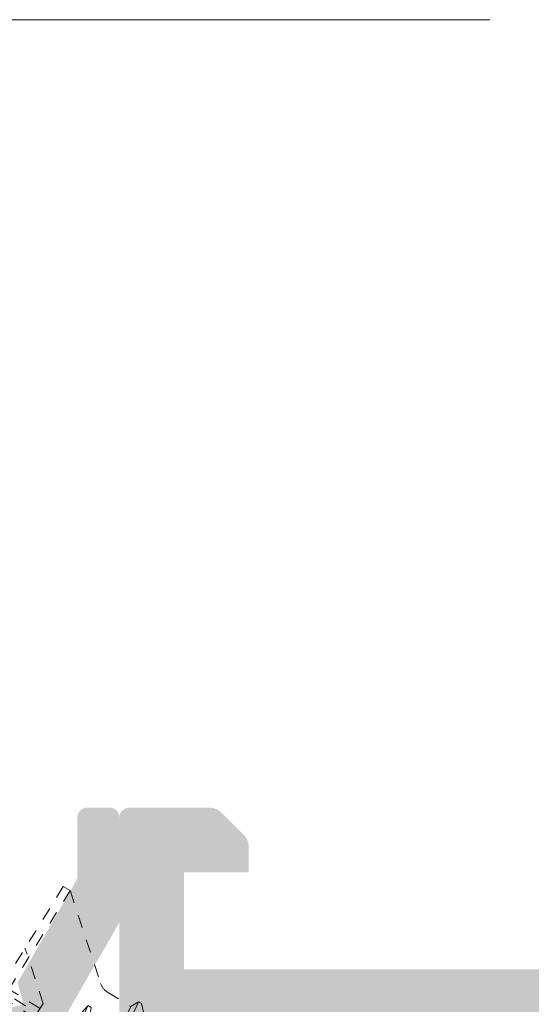
# Model space of a CAD drawing. Units: millimetres. Extents: x 1325 to 2835, y 796 to 3700.
# Drawn here: x 1882 to 1886, y 1466 to 1474 of the extents above; entities that cross this region are included whole.
import ezdxf

# ---------------------------------------------------------------- set-up
doc = ezdxf.new("R2010")
doc.units = ezdxf.units.MM
doc.linetypes.add('TRAZOS2', pattern=[0.375, 0.25, -0.125])
doc.layers.get('0').update_dxf_attribs({"lineweight": 9})
doc.layers.add('00_SOMBREADO', color=254, linetype='Continuous', lineweight=5)

# ---------------------------------------------------------------- blocks, each defined once
blk = doc.blocks.new('A$C6DD979D7')
at = {"color": 8, "linetype": 'TRAZOS2'}
for p, q in [((0, 11.89227452441992), (0, -6.194824201646043)), ((-1.693947284768001, 5.595826840763948), (0, 9.543323352791049)), ((0, 9.543323352791049), (-1.593947284767637, 8.243323352790867)), ((0, 9.543323352791049), (1.593947284766728, 8.243323352790867)), ((0.1847477437950147, 8.043323352791049), (0, 9.543323352791049)), ((-1.693947284768001, 5.595826840763948), (-1.593947284767637, 8.243323352790867)), ((1.693947284766182, 4.885787531034111), (1.593947284766728, 8.243323352790867)), ((-1.693947284768001, 5.595826840763948), (0.1847477437950147, 8.043323352791049)), ((0.9011870144240675, 5.838988494757359), (-1.950000000000728, 5.429482521352384)), ((-1.693947284768001, 5.595826840763948), (0.6451342991904312, 5.898630234833945)), ((-1.950000000000728, 5.316365872351525), (0.8819702439959656, 5.723111808536942)), ((0.6502525181995225, 5.603031951859521), (-1.693947284768001, 5.190869961634235)), ((-1.693947284768001, 4.451124206472741), (-1.693947284768001, 5.190869961634235)), ((-1.693947284768001, 4.451124206472741), (1.693947284766182, 4.885787531034111)), ((1.949999999999818, 4.760291620316821), (-1.950000000000728, 4.200148322735913)), ((-1.950000000000728, 4.087031673735055), (1.949999999999818, 4.647174971315962)), ((1.693947284766182, 4.396199087579134), (-1.693947284768001, 3.961535763017764)), ((1.693947284766182, 3.656453332418096), (1.693947284766182, 4.396199087579134)), ((-1.693947284768001, 3.221790007856271), (-1.693947284768001, 3.961535763017764)), ((-1.693947284768001, 3.221790007856271), (1.693947284766182, 3.656453332418096)), ((1.949999999999818, 3.53095742170035), (-1.950000000000728, 2.970814124119443)), ((-1.950000000000728, 2.857697475118584), (1.949999999999818, 3.417840772699492)), ((1.693947284766182, 3.166864888962664), (-1.693947284768001, 2.732201564401294)), ((1.693947284766182, 2.42711913380117), (1.693947284766182, 3.166864888962664)), ((-1.693947284768001, 1.9924558092398), (-1.693947284768001, 2.732201564401294)), ((1.949999999999818, 2.30162322308388), (-1.950000000000728, 1.741479925502972)), ((-1.950000000000728, 1.628363276502569), (1.949999999999818, 2.188506574083476)), ((-1.693947284768001, 1.9924558092398), (1.693947284766182, 2.42711913380117)), ((1.693947284766182, 1.937530690346193), (-1.693947284768001, 1.502867365784823)), ((1.693947284766182, 1.197784935185155), (1.693947284766182, 1.937530690346193)), ((-1.693947284768001, 0.7631216106237844), (-1.693947284768001, 1.502867365784823)), ((1.949999999999818, 1.072289024467409), (-1.950000000000728, 0.5121457268865015)), ((-1.950000000000728, 0.3990290778860981), (1.949999999999818, 0.9591723754665509)), ((-1.693947284768001, 0.7631216106237844), (1.693947284766182, 1.197784935185155)), ((1.693947284766182, 0.7081964917297228), (-1.693947284768001, 0.2735331671683525)), ((1.693947284766182, -0.238304029398023), (1.693947284766182, 0.7081964917297228)), ((-1.693947284768001, -0.5743833201340749), (-1.693947284768001, 0.2735331671683525)), ((-0.6271074346432215, -0.5843046445679647), (1.693947284766182, -0.238304029398023)), ((1.949999999999818, -0.3280908675751562), (-1.021428571429169, -0.7548667133510207)), ((-1.017020693638187, -0.8673502743513382), (1.949999999999818, -0.4412075165760143)), ((-3.75, -3.206676647209406), (-1.810925063207833, -0.8957771249774851)), ((1.800199231061015, -0.6155405694239562), (-0.6046991860830531, -0.9337573106440686)), ((-0.3461698894507208, -2.078390453059001), (-1.502689326619475, -3.456676647209406)), ((-0.3461698894507208, -2.078390453059001), (0.3461698894498113, -2.078390453059001)), ((-0.1637855852923167, -2.078390453059001), (-0.1637855852923167, -3.456676647209406)), ((0.1637855852914072, -2.078390453059001), (0.1637855852914072, -3.456676647209406)), ((0.3461698894498113, -2.078390453059001), (1.502689326618565, -3.456676647209406)), ((-3.75, -3.206676647209406), (-3.75, -3.456676647209406)), ((-3.750000000000909, -3.206676647209406), (-3.75, -3.206676647209406)), ((-3.75, -3.206676647209406), (3.75, -3.206676647209406)), ((3.75, -3.206676647208951), (3.75, -3.456676647208951)), ((-3.75, -3.456676647209406), (3.75, -3.456676647208951))]:
    blk.add_line(p, q, dxfattribs=at)
for points in [[(0.6451342991904312, 5.898630234833945), (0.9011870144240675, 5.855064211481476), (0.9011870144240675, 5.741947562480618), (0.6502525181995225, 5.603031951859521)], [(-1.693947284768001, 5.190869961634235), (-1.950000000000728, 5.316365872351525), (-1.950000000000728, 5.429482521352384), (-1.693947284768001, 5.595826840763948)], [(1.693947284766182, 4.885787531034111), (1.949999999999818, 4.760291620316821), (1.949999999999818, 4.647174971315962), (1.693947284766182, 4.396199087579134)], [(-1.693947284768001, 3.961535763017764), (-1.950000000000728, 4.087031673735055), (-1.950000000000728, 4.200148322735913), (-1.693947284768001, 4.451124206472741)], [(1.693947284766182, 3.656453332418096), (1.949999999999818, 3.53095742170035), (1.949999999999818, 3.417840772699492), (1.693947284766182, 3.166864888962664)], [(-1.693947284768001, 2.732201564401294), (-1.950000000000728, 2.857697475118584), (-1.950000000000728, 2.970814124119443), (-1.693947284768001, 3.221790007856271)], [(1.693947284766182, 2.42711913380117), (1.949999999999818, 2.30162322308388), (1.949999999999818, 2.188506574083476), (1.693947284766182, 1.937530690346193)], [(-1.693947284768001, 1.502867365784823), (-1.950000000000728, 1.628363276502569), (-1.950000000000728, 1.741479925502972), (-1.693947284768001, 1.9924558092398)], [(1.693947284766182, 1.197784935185155), (1.949999999999818, 1.072289024467409), (1.949999999999818, 0.9591723754665509), (1.693947284766182, 0.7081964917297228)], [(-1.693947284768001, 0.2735331671683525), (-1.950000000000728, 0.3990290778860981), (-1.950000000000728, 0.5121457268865015), (-1.693947284768001, 0.7631216106237844)], [(-0.6046991860830531, -0.9337573106440686), (-1.021428571429169, -0.865518525230982), (-1.021428571429169, -0.7524018762305786), (-0.6271074346432215, -0.5843046445679647)]]:
    blk.add_lwpolyline(points, dxfattribs=at)
blk.add_lwpolyline([(1.693947284766182, -0.238304029398023), (1.949999999999818, -0.3280908675751562), (1.949999999999818, -0.4412075165760143), (1.862697140722958, -0.5267793967250327, 0.3917632315256143), (1.842881256536202, -0.9338610331833479), (3.75, -3.206676647209406)], format="xyb", dxfattribs=at)
for centre, radius, start, end in [((0.7084579184756876, 9.417871029667367), 1.470936321895079, 249.1428860487553, 307.0125742351191), ((-2.193947284768001, -0.5743833201340749), 0.5, 319.9999999999707, 0)]:
    blk.add_arc(centre, radius, start, end, dxfattribs=at)

msp = doc.modelspace()

# ---------------------------------------------------------------- hatches: boundary and pattern name
at = {"layer": '00_SOMBREADO'}
h = msp.add_hatch(color=256, dxfattribs=at)
edge = h.paths.add_edge_path()
edge.add_arc((1879.414209778075, 1465.157205402548), 0.512499999999934, -15.879339866590385, 15.879339866883925, ccw=False)
edge.add_arc((1879.835014792621, 1465.037499973551), 0.07500000000026658, 270.0000000013896, 344.1206601331988, ccw=False)
edge.add_line((1879.835014792623, 1464.96249997355), (1879.805995492361, 1464.96249997355))
edge.add_arc((1879.414209778075, 1465.15720540255), 0.4375000000000185, 296.42596072036696, 333.57403927963304, ccw=False)
edge.add_line((1879.608915207074, 1464.765419688264), (1879.608915207074, 1464.736400577331))
edge.add_arc((1879.533915207074, 1464.736400577331), 0.0749999999999541, -74.12062342218348, 0, ccw=False)
edge.add_arc((1879.41420950845, 1465.157205515178), 0.5124999999999487, 254.12069684586902, 285.87937657821186, ccw=False)
edge.add_arc((1879.29450434908, 1464.73640042393), 0.07499999999993555, 180.0000000097273, 254.12069684956032, ccw=False)
edge.add_line((1879.219504349081, 1464.736400423918), (1879.219504349075, 1464.765419688264))
edge.add_arc((1879.414209778075, 1465.157205402548), 0.4374999999998411, 206.4259607201537, 243.574039279527, ccw=False)
edge.add_line((1879.022424063789, 1464.96249997355), (1878.993404763529, 1464.96249997355))
edge.add_arc((1878.993404763529, 1465.037499973551), 0.07500000000001998, 195.8793398668012, 270, ccw=False)
edge.add_arc((1879.414209778075, 1465.157205402549), 0.5125000000000469, 164.1206601333118, 195.8793398666882, ccw=False)
edge.add_arc((1878.993404763529, 1465.276910831549), 0.07500000000007086, 90, 164.1206601345354, ccw=False)
edge.add_line((1878.993404763529, 1465.351910831547), (1879.022424063789, 1465.351910831547))
edge.add_arc((1879.414209778077, 1465.157205402548), 0.4375000000015538, 132.8395884070129, 153.5740392797391, ccw=False)
edge.add_arc((1879.031738965495, 1465.569664282348), 0.1249999999993763, 312.8395884068446, 390.0000000000624)
edge.add_line((1879.139992140968, 1465.632164282348), (1879.116103777633, 1465.673540141358))
edge.add_arc((1878.953724014423, 1465.579790141358), 0.187500000000063, 30.00000000006244, 137.4576031236699)
edge.add_arc((1879.414209778077, 1465.157205402573), 0.8124999999847242, 137.4576031249852, 218.7279877736829)
edge.add_arc((1878.72184893248, 1464.601964275261), 0.07500000000004972, -90, 38.72798777186159, ccw=False)
edge.add_line((1878.72184893248, 1464.526964275261), (1868.886015730277, 1464.526964275262))
edge.add_arc((1868.886015730277, 1464.65196427526), 0.1249999999993929, 147.3895880374961, 270, ccw=False)
edge.add_arc((1868.096308408989, 1465.157205402548), 0.8125000000011918, 327.389588037682, 402.542396876338)
edge.add_arc((1868.55679417264, 1465.579790141358), 0.187500000000175, 42.54239687595435, 149.9999999999376)
edge.add_line((1868.394414409431, 1465.673540141358), (1868.370526046095, 1465.632164282348))
edge.add_arc((1868.478779221568, 1465.569664282348), 0.1249999999994211, 149.9999999999376, 227.1604115931554)
edge.add_arc((1868.096308408989, 1465.15720540255), 0.4374999999999177, 26.425960720153682, 47.16041159299982, ccw=False)
edge.add_line((1868.488094123275, 1465.351910831547), (1868.517113423535, 1465.351910831548))
edge.add_arc((1868.517113423535, 1465.276910831549), 0.07499999999987521, 15.87933986613291, 90, ccw=False)
edge.add_arc((1868.096308408989, 1465.15720540255), 0.5125000000000037, -15.879339866785983, 15.879339866688213, ccw=False)
edge.add_arc((1868.517113423537, 1465.03749997355), 0.07499999999982433, 269.9999999986104, 344.1206601334869, ccw=False)
edge.add_line((1868.517113423535, 1464.96249997355), (1868.488094123275, 1464.96249997355))
edge.add_arc((1868.096308408989, 1465.157205402549), 0.4375000000001969, 296.42596072036696, 333.5740392797397, ccw=False)
edge.add_line((1868.291013837988, 1464.765419688263), (1868.291013837988, 1464.736400423932))
edge.add_arc((1868.216013837987, 1464.736400423932), 0.07500000000011682, -74.1206968451703, 1.1368683772161603e-13, ccw=False)
edge.add_arc((1868.096308678614, 1465.157205515179), 0.5125000000003591, 254.1206234209779, 285.87930315519236, ccw=False)
edge.add_arc((1867.97660297999, 1464.736400577331), 0.07499999999991794, 180, 254.120623416457, ccw=False)
edge.add_line((1867.901602979989, 1464.736400577331), (1867.901602979989, 1464.765419688264))
edge.add_arc((1868.096308408989, 1465.15720540255), 0.4375000000000188, 206.425960720367, 243.57403927963298, ccw=False)
edge.add_line((1867.704522694703, 1464.96249997355), (1867.675503394441, 1464.96249997355))
edge.add_arc((1867.675503394443, 1465.03749997355), 0.07500000000004728, 195.8793398661329, 269.9999999986104, ccw=False)
edge.add_arc((1868.096308408989, 1465.157205402548), 0.5125000000000429, 164.1206601330184, 195.8793398665904, ccw=False)
edge.add_arc((1867.675503394443, 1465.276910831549), 0.07500000000005108, 90, 164.1206601331988, ccw=False)
edge.add_line((1867.675503394443, 1465.351910831549), (1867.704522694703, 1465.351910831548))
edge.add_arc((1868.096308408989, 1465.157205402548), 0.4374999999997752, 132.8395884068382, 153.5740392795264, ccw=False)
edge.add_arc((1867.713837596409, 1465.569664282348), 0.1250000000003783, 312.8395884068446, 390.0000000000624)
edge.add_line((1867.822090771882, 1465.632164282348), (1867.798202408547, 1465.673540141358))
edge.add_arc((1867.635822645337, 1465.579790141358), 0.1874999999998763, 30.00000000006244, 137.4576031236699)
edge.add_arc((1868.096308408989, 1465.157205402548), 0.8125000000004373, 137.4576031235754, 212.6104119621798)
edge.add_arc((1867.306601087697, 1464.651964275262), 0.1249999999997879, -90, 32.610411961801674, ccw=False)
edge.add_line((1867.306601087697, 1464.526964275262), (1865.905530845164, 1464.526964275262))
edge.add_arc((1865.905530845164, 1464.651964275262), 0.125, 180, 270, ccw=False)
edge.add_line((1865.780530845164, 1464.651964275262), (1865.780530845164, 1470.751341910235))
edge.add_line((1865.780530845164, 1470.751341910235), (1866.180530845166, 1470.751341910235))
edge.add_arc((1866.180530845166, 1470.876341910235), 0.125, 270, 360)
edge.add_line((1866.305530845166, 1470.876341910235), (1866.305530845166, 1471.051341910234))
edge.add_line((1866.305530845166, 1471.051341910234), (1866.180530845166, 1471.376341910235))
edge.add_line((1866.180530845166, 1471.376341910235), (1866.055530845166, 1471.376341910235))
edge.add_line((1866.055530845166, 1471.376341910235), (1866.055530845166, 1471.051341910234))
edge.add_line((1866.055530845166, 1471.051341910234), (1865.730530845165, 1471.051341910234))
edge.add_line((1865.730530845165, 1471.051341910234), (1865.730530845165, 1472.576341910236))
edge.add_line((1865.730530845165, 1472.576341910236), (1866.055530845166, 1472.576341910236))
edge.add_line((1866.055530845166, 1472.576341910236), (1866.055530845166, 1472.251341910235))
edge.add_line((1866.055530845166, 1472.251341910235), (1866.180530845166, 1472.251341910235))
edge.add_line((1866.180530845166, 1472.251341910235), (1866.305530845166, 1472.576341910236))
edge.add_line((1866.305530845166, 1472.576341910236), (1866.305530845166, 1472.751341910235))
edge.add_arc((1866.180530845166, 1472.751341910235), 0.125, 1.403341859706975e-14, 90.00000000000001)
edge.add_line((1866.180530845166, 1472.876341910235), (1865.555530845166, 1472.876341910235))
edge.add_arc((1865.555530845166, 1472.751341910235), 0.125, 90.00000000000001, 180)
edge.add_line((1865.430530845166, 1472.751341910235), (1865.430530845166, 1462.951964275261))
edge.add_arc((1865.505530845166, 1462.951964275261), 0.07500000000002162, 180, 270)
edge.add_line((1865.505530845166, 1462.87696427526), (1866.024464827987, 1462.876964275261))
edge.add_arc((1866.024464827987, 1462.951964275261), 0.07499999999982293, 270, 315)
edge.add_line((1866.077497836577, 1462.898931266672), (1866.283563853754, 1463.10499728385))
edge.add_arc((1866.230530845165, 1463.158030292438), 0.07500000000012583, 315.0000000004914, 360.0000000000001)
edge.add_line((1866.305530845166, 1463.158030292438), (1866.305530845166, 1463.301964275261))
edge.add_arc((1866.230530845165, 1463.301964275261), 0.07500000000027286, 1.403341859706975e-14, 90.00000000000001)
edge.add_line((1866.230530845165, 1463.376964275261), (1865.880530845166, 1463.376964275261))
edge.add_arc((1865.880530845166, 1463.451964275261), 0.07499999999981811, 180, 270, ccw=False)
edge.add_line((1865.805530845166, 1463.451964275261), (1865.805530845166, 1464.051964275261))
edge.add_arc((1865.880530845166, 1464.051964275261), 0.07500000000001704, 90, 180, ccw=False)
edge.add_line((1865.880530845166, 1464.126964275262), (1882.604987341899, 1464.126964275261))
edge.add_arc((1882.604987341899, 1464.051964275261), 0.07499999999998862, 0, 90, ccw=False)
edge.add_line((1882.6799873419, 1464.051964275261), (1882.6799873419, 1463.451964275261))
edge.add_arc((1882.604987341899, 1463.451964275261), 0.07500000000004547, -90, 0, ccw=False)
edge.add_line((1882.604987341899, 1463.376964275261), (1882.254987341899, 1463.376964275261))
edge.add_arc((1882.254987341901, 1463.301964275261), 0.07500000000004549, 90.00000000138962, 180)
edge.add_line((1882.1799873419, 1463.301964275261), (1882.1799873419, 1463.158030292439))
edge.add_arc((1882.254987341901, 1463.158030292438), 0.07500000000015428, 179.9999999993052, 224.9999999990174)
edge.add_line((1882.201954333312, 1463.104997283851), (1882.408020350489, 1462.898931266672))
edge.add_arc((1882.461053359078, 1462.951964275261), 0.07499999999982293, 225, 270)
edge.add_line((1882.461053359078, 1462.876964275261), (1882.979987341899, 1462.876964275262))
edge.add_arc((1882.979987341899, 1462.951964275261), 0.07500000000004547, 270, 360)
edge.add_line((1883.054987341898, 1462.951964275261), (1883.054987341898, 1465.052887338271))
edge.add_arc((1882.979987341899, 1465.052887338272), 0.07499999999999213, 359.9999999993052, 419.9997484974605)
edge.add_line((1883.017487627008, 1465.117839078946), (1882.334643444275, 1465.512083348184))
edge.add_arc((1882.372143729384, 1465.577035088859), 0.0749999999999568, 149.9997484968588, 239.9997484974605, ccw=False)
edge.add_line((1882.30719198871, 1465.614535373968), (1883.044939082574, 1466.892337870243))
edge.add_arc((1882.979987341899, 1466.929838155353), 0.07499999999984722, 329.9997484962571, 360)
edge.add_line((1883.054987341898, 1466.929838155353), (1883.054987341898, 1467.720713289844))
edge.add_arc((1882.979987341899, 1467.720713289845), 0.07499999999984652, 359.9999999993052, 450)
edge.add_line((1882.979987341899, 1467.795713289843), (1882.804987341898, 1467.795713289843))
edge.add_arc((1882.804987341898, 1467.720713289845), 0.07499999999990338, 90.00000000000001, 180.0000000006948)
edge.add_line((1882.729987341898, 1467.720713289844), (1882.729987341899, 1467.266920506677))
edge.add_arc((1882.654987341899, 1467.266920506676), 0.07499999999993628, -30.000251503141214, 6.947971087356564e-10, ccw=False)
edge.add_line((1882.719939082573, 1467.229420221566), (1882.267484205686, 1466.445753330925))
edge.add_line((1882.267484205686, 1466.445753330925), (1882.313236631627, 1466.274999954617))
edge.add_line((1882.313236631627, 1466.274999954617), (1882.14248325532, 1466.229247528677))
edge.add_line((1882.14248325532, 1466.229247528677), (1881.729980119111, 1465.514778381252))
edge.add_arc((1881.794931859785, 1465.477278096143), 0.07499999999990097, 149.9997484968588, 239.9997484978079)
edge.add_line((1881.757431574677, 1465.412326355467), (1882.642487627008, 1464.901333825388))
edge.add_arc((1882.604987341899, 1464.836382084713), 0.07499999999999213, 0, 59.99974849746047, ccw=False)
edge.add_line((1882.679987341898, 1464.836382084713), (1882.679987341898, 1464.601964275261))
edge.add_arc((1882.604987341899, 1464.601964275261), 0.07499999999993179, -90, 0, ccw=False)
edge.add_line((1882.604987341899, 1464.526964275261), (1880.106570623673, 1464.526964275262))
edge.add_arc((1880.106570623673, 1464.601964275261), 0.07499999999986491, 141.2720122281384, 270, ccw=False)
edge.add_arc((1879.414209778075, 1465.157205402572), 0.812499999984236, 321.2720122264974, 402.5423968751961)
edge.add_arc((1879.874695541726, 1465.579790141358), 0.187499999999996, 42.54239687633018, 149.9999999999376)
edge.add_line((1879.712315778517, 1465.673540141358), (1879.688427415181, 1465.632164282348))
edge.add_arc((1879.796680590654, 1465.569664282348), 0.1250000000001578, 149.9999999999376, 227.1604115931554)
edge.add_arc((1879.414209778075, 1465.157205402548), 0.4375000000004454, 26.425960720473597, 47.160411593161825, ccw=False)
edge.add_line((1879.805995492361, 1465.351910831548), (1879.835014792623, 1465.351910831547))
edge.add_arc((1879.835014792621, 1465.276910831549), 0.07499999999984786, 15.87933986613291, 89.99999999861052, ccw=False)
h = msp.add_hatch(color=256, dxfattribs=at)
edge = h.paths.add_edge_path(flags=16)
edge.add_line((1888.504987341897, 1462.770713289845), (1889.717487341899, 1462.770713289845))
edge.add_arc((1889.717487341897, 1462.695713289845), 0.07500000000005967, -1.737134880386293e-10, 89.99999999861029, ccw=False)
edge.add_line((1889.792487341898, 1462.695713289845), (1889.792487341898, 1459.908213289845))
edge.add_arc((1889.717487341899, 1459.908213289845), 0.07499999999977547, -90, 0, ccw=False)
edge.add_line((1889.717487341899, 1459.833213289845), (1888.504987341897, 1459.833213289845))
edge.add_arc((1888.504987341897, 1459.908213289845), 0.07499999999994598, 180.0000000000869, 270, ccw=False)
edge.add_line((1888.429987341898, 1459.908213289845), (1888.429987341898, 1462.695713289845))
edge.add_arc((1888.504987341897, 1462.695713289845), 0.07500000000016627, 90, 180.0000000000869, ccw=False)
edge = h.paths.add_edge_path(flags=16)
edge.add_line((1888.329987341898, 1463.145713289845), (1888.329987341898, 1463.570713289845))
edge.add_arc((1888.204987341898, 1463.570713289845), 0.124999999999936, 359.999999999974, 450)
edge.add_line((1888.204987341898, 1463.695713289845), (1888.204987341898, 1466.170713289845))
edge.add_line((1888.204987341898, 1466.170713289845), (1892.929987341898, 1466.170713289845))
edge.add_line((1892.929987341898, 1466.170713289845), (1892.929987341898, 1463.145713289845))
edge.add_line((1892.929987341898, 1463.145713289845), (1888.329987341898, 1463.145713289845))
edge = h.paths.add_edge_path(flags=16)
edge.add_line((1887.929987341897, 1463.170713289845), (1887.304987341897, 1463.170713289845))
edge.add_line((1887.304987341897, 1463.170713289845), (1887.304987341897, 1463.014115751501))
edge.add_line((1887.304987341897, 1463.014115751501), (1883.429987341897, 1462.330848701255))
edge.add_line((1883.429987341897, 1462.330848701255), (1883.429987341897, 1462.69562071683))
edge.add_arc((1883.504987341897, 1462.69562071683), 0.07499999999988118, 90.0117865599637, 179.9999999996526, ccw=False)
edge.add_line((1883.504971913327, 1462.770620715243), (1883.830013056184, 1462.770687580849))
edge.add_arc((1883.829987341898, 1462.895687578205), 0.1249999999997736, 270.0117865603806, 359.9999999999349)
edge.add_line((1883.954987341898, 1462.895687578205), (1883.954987341898, 1463.170713289845))
edge.add_line((1883.954987341898, 1463.170713289845), (1883.429987341898, 1463.170713289845))
edge.add_line((1883.429987341898, 1463.170713289845), (1883.429987341897, 1466.170713289845))
edge.add_line((1883.429987341897, 1466.170713289845), (1887.929987341897, 1466.170713289845))
edge.add_line((1887.929987341897, 1466.170713289845), (1887.929987341897, 1463.170713289845))
edge = h.paths.add_edge_path()
edge.add_line((1888.104987341899, 1467.795713289845), (1887.481764037196, 1467.795713289845))
edge.add_arc((1887.481764037196, 1467.670713289845), 0.124999999999801, 90, 135.0000000002948)
edge.add_line((1887.393375689547, 1467.759101637494), (1887.216598994251, 1467.582324942197))
edge.add_arc((1887.304987341898, 1467.493936594549), 0.1249999999991569, 134.9999999997052, 180)
edge.add_line((1887.1799873419, 1467.493936594549), (1887.179987341898, 1467.295713289845))
edge.add_line((1887.179987341898, 1467.295713289845), (1887.679987341898, 1467.295713289845))
edge.add_line((1887.679987341898, 1467.295713289845), (1887.679987341898, 1466.545713289845))
edge.add_line((1887.679987341898, 1466.545713289845), (1883.554987341898, 1466.545713289845))
edge.add_line((1883.554987341898, 1466.545713289845), (1883.554987341898, 1467.295713289845))
edge.add_line((1883.554987341898, 1467.295713289845), (1884.054987341898, 1467.295713289845))
edge.add_line((1884.054987341898, 1467.295713289845), (1884.054987341898, 1467.493936594548))
edge.add_arc((1883.929987341898, 1467.493936594547), 0.125, 2.08440831604393e-10, 45.00000000073695)
edge.add_line((1884.018375689546, 1467.582324942197), (1883.841598994251, 1467.759101637493))
edge.add_arc((1883.753210646602, 1467.670713289845), 0.1250000000001417, 44.99999999970522, 90)
edge.add_line((1883.753210646602, 1467.795713289845), (1883.129987341897, 1467.795713289845))
edge.add_arc((1883.129987341897, 1467.720713289845), 0.07499999999987494, 90, 180)
edge.add_line((1883.054987341898, 1467.720713289845), (1883.054987341897, 1456.295713289845))
edge.add_arc((1883.179987341897, 1456.295713289845), 0.125, 180, 270)
edge.add_line((1883.179987341897, 1456.170713289845), (1883.304987341897, 1456.170713289845))
edge.add_arc((1883.304987341897, 1456.295713289845), 0.125, 270, 360)
edge.add_line((1883.429987341897, 1456.295713289845), (1883.429987341897, 1456.920713289845))
edge.add_line((1883.429987341897, 1456.920713289845), (1883.954987341898, 1456.920713289845))
edge.add_arc((1883.954987341898, 1457.045713289845), 0.125, 270, 360)
edge.add_line((1884.079987341898, 1457.045713289845), (1884.079987341898, 1457.68308236615))
edge.add_arc((1884.004987341897, 1457.68308236615), 0.07500000000027285, 0, 90)
edge.add_line((1884.004987341897, 1457.75808236615), (1883.829440705038, 1457.758082366151))
edge.add_arc((1883.829440705038, 1457.68308236615), 0.07500000000001705, 90, 180.0000000003474)
edge.add_line((1883.754440705037, 1457.68308236615), (1883.754440705037, 1457.320713289845))
edge.add_line((1883.754440705037, 1457.320713289845), (1883.429987341897, 1457.320713289845))
edge.add_line((1883.429987341897, 1457.320713289845), (1883.429987341897, 1459.195713289845))
edge.add_line((1883.429987341897, 1459.195713289845), (1883.754440705037, 1459.195713289845))
edge.add_line((1883.754440705037, 1459.195713289845), (1883.754440705037, 1458.83334421354))
edge.add_arc((1883.829440705038, 1458.83334421354), 0.07500000000027285, 180, 270)
edge.add_line((1883.829440705038, 1458.75834421354), (1884.004987341897, 1458.75834421354))
edge.add_arc((1884.004987341897, 1458.83334421354), 0.07500000000030127, 270, 360)
edge.add_line((1884.079987341898, 1458.83334421354), (1884.079987341898, 1459.470713289845))
edge.add_arc((1883.954987341898, 1459.470713289845), 0.125, 0, 90)
edge.add_line((1883.954987341898, 1459.595713289845), (1883.429987341897, 1459.595713289845))
edge.add_line((1883.429987341897, 1459.595713289845), (1883.429987341898, 1461.88713124946))
edge.add_arc((1883.504987341897, 1461.887131249459), 0.07500000000027285, 99.9999999995934, 179.9999999996526, ccw=False)
edge.add_line((1883.491963728573, 1461.960991830936), (1887.908281319689, 1462.739707777628))
edge.add_arc((1887.929987341898, 1462.616606808501), 0.1250000000000353, 2.0838797354372218e-10, 100.0000000004386, ccw=False)
edge.add_line((1888.054987341898, 1462.616606808502), (1888.0549873419, 1456.688029459546))
edge.add_arc((1888.129987341901, 1456.688029459547), 0.07500000000027285, 180.0000000003474, 255.000000000512)
edge.add_line((1888.110575913519, 1456.615585022574), (1889.135575913518, 1456.340937100356))
edge.add_arc((1889.154987341899, 1456.413381537328), 0.07500000000001486, 255.0000000018542, 360)
edge.add_line((1889.229987341899, 1456.413381537328), (1889.229987341898, 1456.558953670868))
edge.add_arc((1889.154987341899, 1456.558953670868), 0.0749999999998181, 0, 59.99494926001737)
edge.add_arc((1889.229998791787, 1456.68886409203), 0.07501145017813854, 180.0050494614218, 240.0000006161456, ccw=False)
edge.add_line((1889.154987341899, 1456.688857481292), (1889.154987341899, 1457.245713289845))
edge.add_line((1889.154987341899, 1457.245713289845), (1888.929987341898, 1457.245713289845))
edge.add_arc((1888.929987341898, 1457.170713289845), 0.07500000000004547, 90, 180)
edge.add_line((1888.854987341899, 1457.170713289845), (1888.854987341899, 1456.824445338603))
edge.add_arc((1888.779987341899, 1456.824445338602), 0.07500000000027285, -104.99999999814582, 3.474269760772586e-10, ccw=False)
edge.add_line((1888.760575913518, 1456.75200090163), (1888.435575913518, 1456.839084389163))
edge.add_arc((1888.454987341898, 1456.911528826136), 0.07500000000000698, 180.0000000003474, 255.0000000017643, ccw=False)
edge.add_line((1888.379987341899, 1456.911528826135), (1888.379987341897, 1459.395713289845))
edge.add_arc((1888.454987341898, 1459.395713289845), 0.07500000000027285, 90, 179.9999999996526, ccw=False)
edge.add_line((1888.454987341898, 1459.470713289845), (1888.779987341899, 1459.470713289845))
edge.add_arc((1888.779987341899, 1459.395713289845), 0.07499999999973284, 0, 90, ccw=False)
edge.add_line((1888.854987341898, 1459.395713289845), (1888.854987341899, 1458.720713289845))
edge.add_arc((1888.929987341898, 1458.720713289845), 0.07500000000027285, 180, 270)
edge.add_line((1888.929987341898, 1458.645713289845), (1889.079987341898, 1458.645713289845))
edge.add_arc((1889.079987341898, 1458.720713289845), 0.07500000000010232, 270, 360)
edge.add_line((1889.154987341899, 1458.720713289845), (1889.154987341899, 1459.395713289845))
edge.add_arc((1889.229987341898, 1459.395713289845), 0.0749999999998181, 89.99999999861052, 180, ccw=False)
edge.add_line((1889.229987341899, 1459.470713289845), (1890.629987341897, 1459.470713289845))
edge.add_arc((1890.629987341897, 1459.395713289845), 0.07499999999973284, 0, 90, ccw=False)
edge.add_line((1890.704987341898, 1459.395713289845), (1890.704987341898, 1458.720713289845))
edge.add_arc((1890.779987341899, 1458.720713289846), 0.07500000000027285, 180.0000000003474, 270)
edge.add_line((1890.779987341899, 1458.645713289845), (1890.929987341897, 1458.645713289845))
edge.add_arc((1890.929987341898, 1458.720713289845), 0.07499999999984652, 269.9999999986104, 360)
edge.add_line((1891.004987341897, 1458.720713289845), (1891.004987341899, 1459.395713289845))
edge.add_arc((1891.079987341898, 1459.395713289845), 0.0749999999998181, 90, 180, ccw=False)
edge.add_line((1891.079987341898, 1459.470713289845), (1891.429987341898, 1459.470713289845))
edge.add_arc((1891.429987341898, 1459.395713289845), 0.0750000000000739, 3.474269760772586e-10, 90, ccw=False)
edge.add_line((1891.504987341897, 1459.395713289845), (1891.504987341897, 1456.918227555935))
edge.add_arc((1891.429987341898, 1456.918227555935), 0.0749999999998181, -74.99999999890002, 0, ccw=False)
edge.add_line((1891.449398770282, 1456.845783118963), (1891.099398770284, 1456.752000901605))
edge.add_arc((1891.0799873419, 1456.824445338576), 0.07499999999995235, 180, 285.0000000010101, ccw=False)
edge.add_line((1891.004987341899, 1456.824445338576), (1891.004987341897, 1457.170713289845))
edge.add_arc((1890.929987341898, 1457.170713289845), 0.0749999999998181, 359.9999999996526, 450)
edge.add_line((1890.929987341898, 1457.245713289845), (1890.704987341898, 1457.245713289845))
edge.add_line((1890.704987341898, 1457.245713289845), (1890.704987341898, 1456.693538626267))
edge.add_arc((1890.629982611397, 1456.693538626241), 0.07500473050140499, -59.99999933750638, 1.9800722839136142e-08, ccw=False)
edge.add_arc((1890.704987341898, 1456.563632084574), 0.0750000000008305, 120.0020858086115, 179.9999999996526)
edge.add_line((1890.629987341897, 1456.563632084575), (1890.629987341901, 1456.413381537282))
edge.add_arc((1890.7049873419, 1456.413381537282), 0.07500000000027285, 179.9999999996526, 285.0000000011)
edge.add_line((1890.724398770284, 1456.34093710031), (1891.749398770284, 1456.615585022575))
edge.add_arc((1891.729987341899, 1456.688029459546), 0.07499999999987, 285.00000000119, 360)
edge.add_line((1891.8049873419, 1456.688029459546), (1891.8049873419, 1459.733213289845))
edge.add_arc((1891.729987341899, 1459.733213289845), 0.0749999999998181, 359.9999999996526, 450)
edge.add_line((1891.729987341899, 1459.808213289845), (1891.670363444342, 1459.808213289845))
edge.add_arc((1891.554987341898, 1459.856310638891), 0.1250000000002544, 202.6300081114901, 337.3699918888307, ccw=False)
edge.add_line((1891.439611239457, 1459.808213289845), (1891.292487341898, 1459.808213289845))
edge.add_line((1891.292487341898, 1459.808213289845), (1891.292487341899, 1460.025907021115))
edge.add_line((1891.292487341899, 1460.025907021115), (1890.967487341899, 1460.083213289845))
edge.add_line((1890.967487341899, 1460.083213289845), (1890.967487341899, 1459.833213289845))
edge.add_line((1890.967487341899, 1459.833213289845), (1890.267487341898, 1459.833213289845))
edge.add_arc((1890.267487341898, 1459.908213289845), 0.07500000000004547, 180, 270, ccw=False)
edge.add_line((1890.192487341897, 1459.908213289845), (1890.192487341899, 1462.695713289845))
edge.add_arc((1890.267487341898, 1462.695713289845), 0.07500000000027285, 90, 180.0000000003474, ccw=False)
edge.add_line((1890.267487341898, 1462.770713289845), (1890.967487341899, 1462.770713289845))
edge.add_line((1890.967487341899, 1462.770713289845), (1890.967487341899, 1462.458213289845))
edge.add_line((1890.967487341899, 1462.458213289845), (1891.342487341899, 1462.524335907611))
edge.add_line((1891.342487341899, 1462.524335907611), (1891.342487341899, 1462.770713289845))
edge.add_line((1891.342487341899, 1462.770713289845), (1893.304987341898, 1462.770713289845))
edge.add_arc((1893.155343155842, 1463.243230175063), 0.4956466374716025, 287.5727839060775, 312.8196660940914)
edge.add_line((1893.49223075947, 1462.879675046151), (1893.628862647138, 1462.921447606277))
edge.add_arc((1893.650790524993, 1462.84972474958), 0.07499999999987494, 11.056118045584526, 107.00000000064841, ccw=False)
edge.add_arc((1893.798006498859, 1462.878490302561), 0.07499999999975368, 191.0561180459255, 267.0000000006796)
edge.add_line((1893.794081302141, 1462.803593087455), (1894.481646914217, 1462.767559300614))
edge.add_arc((1894.485572110934, 1462.842456515721), 0.07499999999979312, 267.0000000006796, 391.9999999999143)
edge.add_line((1894.549175718146, 1462.882200460538), (1894.186032769135, 1463.463350660821))
edge.add_arc((1894.122429161923, 1463.423606716003), 0.07499999999950954, 31.99999999991432, 62.00000000033862)
edge.add_line((1894.157639529132, 1463.489827785468), (1893.941904902996, 1463.60453592092))
edge.add_arc((1893.918431324857, 1463.560388541277), 0.04999999999963061, 61.99999999956206, 182.0000000001081)
edge.add_line((1893.868461783506, 1463.558643566442), (1893.869972976041, 1463.515368674216))
edge.add_arc((1893.820003434692, 1463.513623699381), 0.04999999999937774, -58.00000000010408, 1.9999999996600195, ccw=False)
edge.add_line((1893.846499397903, 1463.471221294574), (1893.402792337932, 1463.193962351571))
edge.add_arc((1893.376296374721, 1463.23636475638), 0.04999999999992628, 286.999999999218, 301.9999999993436, ccw=False)
edge.add_line((1893.390914959956, 1463.188549518582), (1893.342222431967, 1463.173662718817))
edge.add_arc((1893.322487341898, 1463.238213289845), 0.06749999999999545, 142.0623903760202, 287.0000000001942, ccw=False)
edge.add_arc((1893.020101017848, 1463.48156766881), 0.3206577957382951, 320.9865058320696, 332.6783007818064)
edge.add_line((1893.304987341898, 1463.334390210153), (1893.304987341898, 1464.328213289845))
edge.add_arc((1893.372487341899, 1464.328213289845), 0.06750000000010914, 90.00000000154398, 180, ccw=False)
edge.add_line((1893.372487341898, 1464.395713289845), (1893.440932975743, 1464.395713289844))
edge.add_arc((1893.440932975743, 1464.345713289844), 0.05000000000029559, 58.60000000014139, 90, ccw=False)
edge.add_line((1893.466983457336, 1464.388390829709), (1893.830011546353, 1464.166797537767))
edge.add_arc((1893.879987341899, 1464.165241947946), 0.05000000000038571, 178.2171376749958, 360)
edge.add_line((1893.9299873419, 1464.165241947946), (1893.929987341898, 1464.492687990238))
edge.add_arc((1893.679987341898, 1464.492687990238), 0.25, 1.042204158021965e-10, 30.61778784750758)
edge.add_arc((1893.959677125749, 1464.658213289845), 0.07500000000001024, 149.3822121528762, 210.6177878471238, ccw=False)
edge.add_arc((1893.679987341898, 1464.823738589452), 0.249999999999981, 329.3822121525821, 360)
edge.add_line((1893.929987341898, 1464.823738589452), (1893.929987341898, 1465.151184631743))
edge.add_arc((1893.879987341899, 1465.151184631743), 0.04999999999972715, 0, 181.7828623245483)
edge.add_line((1893.830011546355, 1465.149629041923), (1893.466983457336, 1464.928035749982))
edge.add_arc((1893.440932975743, 1464.970713289846), 0.0500000000008456, 270, 301.40000000013015, ccw=False)
edge.add_line((1893.440932975743, 1464.920713289845), (1893.372487341898, 1464.920713289845))
edge.add_arc((1893.372487341899, 1464.988213289845), 0.06750000000002387, 179.999999999614, 269.99999999845596, ccw=False)
edge.add_line((1893.304987341898, 1464.988213289845), (1893.304987341898, 1465.982036369537))
edge.add_arc((1893.17452341376, 1465.935785411411), 0.1384196072555049, 19.52000019842286, 46.81519318848612)
edge.add_arc((1893.322487341898, 1466.078213289845), 0.06750000000001441, 72.99999999980582, 217.9376096239798, ccw=False)
edge.add_line((1893.342222431967, 1466.142763860872), (1893.390914959956, 1466.127877061108))
edge.add_arc((1893.376296374721, 1466.08006182331), 0.0499999999999261, 58.00000000038028, 73.000000000782, ccw=False)
edge.add_line((1893.402792337932, 1466.122464228118), (1893.846499397903, 1465.845205285116))
edge.add_arc((1893.820003434692, 1465.802802880308), 0.04999999999970665, -1.9999999995873168, 58.00000000038028, ccw=False)
edge.add_line((1893.869972976043, 1465.801057905473), (1893.868461783506, 1465.757783013248))
edge.add_arc((1893.918431324857, 1465.756038038413), 0.0499999999997655, 177.9999999998919, 298.0000000004379)
edge.add_line((1893.941904902996, 1465.71189065877), (1894.157639529132, 1465.826598794223))
edge.add_arc((1894.122429161923, 1465.892819863687), 0.0749999999996268, 297.9999999998244, 328.0000000000857)
edge.add_line((1894.186032769135, 1465.853075918869), (1894.549175718148, 1466.434226119152))
edge.add_arc((1894.485572110936, 1466.473970063969), 0.07499999999996351, 328.0000000000857, 453.0000000007082)
edge.add_line((1894.481646914217, 1466.548867279076), (1893.794081302141, 1466.512833492235))
edge.add_arc((1893.798006498859, 1466.437936277129), 0.07499999999995807, 92.99999999932044, 168.9438819540745)
edge.add_arc((1893.650790524993, 1466.46670183011), 0.07499999999974484, 252.9999999993515, 348.9438819544154, ccw=False)
edge.add_line((1893.628862647138, 1466.394978973413), (1893.492230759471, 1466.436751533539))
edge.add_arc((1893.65245820076, 1466.927455027948), 0.5162003025643687, 227.6907557452535, 251.91679425431812, ccw=False)
edge.add_line((1893.304987341898, 1466.545713289845), (1893.004987341899, 1466.545713289845))
edge.add_line((1893.004987341899, 1466.545713289845), (1893.004987341897, 1467.670713289845))
edge.add_arc((1892.879987341897, 1467.670713289845), 0.125, 0, 90)
edge.add_line((1892.879987341897, 1467.795713289845), (1892.356764037193, 1467.795713289845))
edge.add_arc((1892.356764037195, 1467.670713289845), 0.1250000000003411, 90.00000000083378, 135.0000000002948)
edge.add_line((1892.268375689546, 1467.759101637493), (1892.091598994248, 1467.582324942197))
edge.add_arc((1892.179987341897, 1467.493936594548), 0.1250000000000613, 135, 180)
edge.add_line((1892.054987341897, 1467.493936594548), (1892.054987341897, 1467.295713289845))
edge.add_line((1892.054987341897, 1467.295713289845), (1892.554987341897, 1467.295713289845))
edge.add_line((1892.554987341897, 1467.295713289845), (1892.554987341897, 1466.545713289845))
edge.add_line((1892.554987341897, 1466.545713289845), (1888.179987341898, 1466.545713289845))
edge.add_line((1888.179987341898, 1466.545713289845), (1888.179987341898, 1467.720713289845))
edge.add_arc((1888.104987341899, 1467.720713289845), 0.0749999999998181, 0, 90)
h.paths.add_polyline_path([(1902.6799873419, 1463.145713289845), (1898.1799873419, 1463.145713289845), (1898.1799873419, 1466.145713289845), (1902.6799873419, 1466.145713289845)], flags=16)
edge = h.paths.add_edge_path(flags=16)
edge.add_line((1909.234175063307, 1463.120713289848), (1903.015425063307, 1463.120713289842))
edge.add_line((1903.015425063307, 1463.120713289842), (1903.015425063307, 1466.145713289845))
edge.add_line((1903.015425063307, 1466.145713289845), (1909.240425063306, 1466.145713289845))
edge.add_line((1909.240425063306, 1466.145713289845), (1909.341754301589, 1465.740396336716))
edge.add_arc((1909.463022114107, 1465.770713289845), 0.1250000000002342, 194.0362434681287, 270)
edge.add_line((1909.463022114107, 1465.645713289845), (1909.740425063306, 1465.645713289845))
edge.add_line((1909.740425063306, 1465.645713289845), (1909.740425063306, 1466.145713289845))
edge.add_line((1909.740425063306, 1466.145713289845), (1914.240425063308, 1466.145713289845))
edge.add_line((1914.240425063308, 1466.145713289845), (1914.240425063308, 1463.145713289845))
edge.add_line((1914.240425063308, 1463.145713289845), (1913.490425063308, 1463.145713289845))
edge.add_line((1913.490425063308, 1463.145713289845), (1913.490425063308, 1463.120713289845))
edge.add_line((1913.490425063308, 1463.120713289845), (1910.490425063306, 1463.120713289845))
edge.add_line((1910.490425063306, 1463.120713289845), (1910.490425063306, 1463.145713289845))
edge.add_line((1910.490425063306, 1463.145713289845), (1909.740425063306, 1463.145713289845))
edge.add_line((1909.740425063306, 1463.145713289845), (1909.740425063306, 1463.645713289845))
edge.add_line((1909.740425063306, 1463.645713289845), (1909.463022114107, 1463.645713289845))
edge.add_arc((1909.463022114107, 1463.520713289845), 0.1250000000002343, 90, 165.9637565320735)
edge.add_line((1909.341754301589, 1463.551030242975), (1909.234175063307, 1463.120713289848))
edge = h.paths.add_edge_path()
edge.add_line((1909.665425063307, 1467.645713289845), (1909.665425063307, 1466.520713289845))
edge.add_line((1909.665425063307, 1466.520713289845), (1903.090425063306, 1466.520713289845))
edge.add_arc((1903.090425063306, 1466.595713289845), 0.07500000000001814, 180, 270, ccw=False)
edge.add_line((1903.015425063307, 1466.595713289845), (1903.015425063307, 1467.270713289844))
edge.add_line((1903.015425063307, 1467.270713289844), (1903.515425063307, 1467.270713289844))
edge.add_line((1903.515425063307, 1467.270713289844), (1903.515425063307, 1467.468936594548))
edge.add_arc((1903.390425063307, 1467.468936594548), 0.1250000000001763, 0, 45.00000000029478)
edge.add_line((1903.478813410955, 1467.557324942196), (1903.302036715658, 1467.734101637493))
edge.add_arc((1903.213648368009, 1467.645713289844), 0.1250000000004589, 45, 90)
edge.add_line((1903.213648368009, 1467.770713289844), (1902.367201758603, 1467.770713289844))
edge.add_arc((1902.367201758603, 1467.645713289844), 0.1250000000002248, 90, 134.9999999994104)
edge.add_line((1902.278813410956, 1467.734101637493), (1902.102036715658, 1467.557324942196))
edge.add_arc((1902.190425063307, 1467.468936594548), 0.1250000000001562, 135.0000000002948, 180)
edge.add_line((1902.065425063307, 1467.468936594548), (1902.065425063307, 1467.270713289844))
edge.add_line((1902.065425063307, 1467.270713289844), (1902.565425063307, 1467.270713289844))
edge.add_line((1902.565425063307, 1467.270713289844), (1902.565425063307, 1466.595713289845))
edge.add_arc((1902.490425063308, 1466.595713289845), 0.07500000000001447, -90, 0, ccw=False)
edge.add_line((1902.490425063308, 1466.520713289845), (1897.8049873419, 1466.520713289845))
edge.add_arc((1897.535790324555, 1466.767946718896), 0.3655015767234036, 282.9571501207334, 317.43529987978076, ccw=False)
edge.add_line((1897.617743924327, 1466.411751533539), (1897.481112036661, 1466.369978973414))
edge.add_arc((1897.459184158806, 1466.441701830111), 0.07500000000006185, 191.0561180455845, 287.00000000064847, ccw=False)
edge.add_arc((1897.311968184938, 1466.412936277129), 0.07499999999987891, 11.05611804599997, 86.99999999931003)
edge.add_line((1897.315893381657, 1466.487833492235), (1896.62832776958, 1466.523867279076))
edge.add_arc((1896.624402572863, 1466.448970063969), 0.0749999999998428, 87.00000000067956, 211.9999999999143)
edge.add_line((1896.560798965651, 1466.409226119152), (1896.923941914663, 1465.82807591887))
edge.add_arc((1896.987545521875, 1465.867819863688), 0.07500000000042097, 212.000000000209, 242.0000000005017)
edge.add_line((1896.952335154667, 1465.801598794223), (1897.168069780802, 1465.68689065877))
edge.add_arc((1897.191543358942, 1465.731038038413), 0.04999999999986308, 241.9999999995621, 362.0000000006289)
edge.add_line((1897.241512900293, 1465.732783013249), (1897.240001707756, 1465.776057905473))
edge.add_arc((1897.289971249107, 1465.777802880309), 0.05000000000021802, 121.99999999961969, 182.0000000001081, ccw=False)
edge.add_line((1897.263475285896, 1465.820205285117), (1897.707182345866, 1466.097464228118))
edge.add_arc((1897.733678309078, 1466.055061823312), 0.04999999999813772, 106.99999999997979, 122.0000000007243, ccw=False)
edge.add_line((1897.719059723842, 1466.102877061108), (1897.76775225183, 1466.117763860872))
edge.add_arc((1897.787487341898, 1466.053213289845), 0.06749999999993665, -37.93760962303048, 107.00000000008129, ccw=False)
edge.add_arc((1897.956914457851, 1465.896757624683), 0.16344838831368, 135.3060508585635, 158.3587557550205)
edge.add_line((1897.8049873419, 1465.957036369537), (1897.8049873419, 1464.963213289845))
edge.add_arc((1897.737487341899, 1464.963213289845), 0.06750000000008073, -90, 0, ccw=False)
edge.add_line((1897.737487341899, 1464.895713289844), (1897.669041708053, 1464.895713289845))
edge.add_arc((1897.669041708053, 1464.945713289845), 0.04999999999960245, 238.6000000013775, 270, ccw=False)
edge.add_line((1897.642991226463, 1464.903035749981), (1897.279963137443, 1465.124629041923))
edge.add_arc((1897.229987341899, 1465.126184631743), 0.04999999999982919, 358.2171376749309, 540)
edge.add_line((1897.1799873419, 1465.126184631743), (1897.1799873419, 1464.798738589452))
edge.add_arc((1897.4299873419, 1464.798738589452), 0.2499999999996974, 180, 210.6177878472056)
edge.add_arc((1897.150297558049, 1464.633213289845), 0.07500000000003469, -30.617787847831607, 30.61778784783138, ccw=False)
edge.add_arc((1897.4299873419, 1464.467687990238), 0.2499999999999731, 149.3822121527944, 180)
edge.add_line((1897.1799873419, 1464.467687990238), (1897.1799873419, 1464.140241947947))
edge.add_arc((1897.229987341899, 1464.140241947947), 0.04999999999982919, 180, 361.7828623250692)
edge.add_line((1897.279963137443, 1464.141797537768), (1897.642991226461, 1464.363390829708))
edge.add_arc((1897.669041708055, 1464.320713289845), 0.05000000000040782, 90.00000000208439, 121.4000000021808, ccw=False)
edge.add_line((1897.669041708053, 1464.370713289845), (1897.737487341899, 1464.370713289845))
edge.add_arc((1897.737487341899, 1464.303213289845), 0.06750000000010914, 0, 90, ccw=False)
edge.add_line((1897.8049873419, 1464.303213289845), (1897.8049873419, 1463.309390210153))
edge.add_arc((1898.00547560228, 1463.401407268222), 0.2205961956281604, 204.6534579372421, 221.681735448064)
edge.add_arc((1897.787487341898, 1463.213213289845), 0.06749999999989666, -106.99999999860478, 37.93760962303048, ccw=False)
edge.add_line((1897.767752251831, 1463.148662718818), (1897.71905972384, 1463.163549518582))
edge.add_arc((1897.733678309076, 1463.211364756378), 0.04999999999836111, 238.00000000131962, 253.0000000001726, ccw=False)
edge.add_line((1897.707182345866, 1463.168962351572), (1897.263475285894, 1463.446221294574))
edge.add_arc((1897.289971249107, 1463.488623699382), 0.05000000000021802, 178.0000000004127, 237.9999999986126, ccw=False)
edge.add_line((1897.240001707756, 1463.490368674216), (1897.241512900291, 1463.533643566442))
edge.add_arc((1897.191543358942, 1463.535388541277), 0.04999999999973629, 357.9999999992983, 478.0000000022784)
edge.add_line((1897.1680697808, 1463.57953592092), (1896.952335154667, 1463.464827785467))
edge.add_arc((1896.987545521875, 1463.398606716002), 0.07500000000042098, 117.9999999994983, 147.9999999994964)
edge.add_line((1896.923941914663, 1463.438350660821), (1896.560798965651, 1462.857200460538))
edge.add_arc((1896.624402572863, 1462.817456515721), 0.07499999999987028, 148.0000000000857, 272.9999999993204)
edge.add_line((1896.62832776958, 1462.742559300614), (1897.315893381656, 1462.778593087455))
edge.add_arc((1897.311968184938, 1462.853490302561), 0.07499999999984093, 272.9999999993204, 348.9438819544155)
edge.add_arc((1897.459184158804, 1462.82472474958), 0.07499999999983507, 72.99999999935147, 168.9438819540745, ccw=False)
edge.add_line((1897.481112036659, 1462.896447606277), (1897.617743924327, 1462.854675046151))
edge.add_arc((1897.344695300398, 1462.170095970726), 0.7370237862766611, 51.352442703944405, 68.25510729590269, ccw=False)
edge.add_line((1897.8049873419, 1462.745713289845), (1898.1799873419, 1462.745713289845))
edge.add_line((1898.1799873419, 1462.745713289845), (1901.053945711399, 1462.769662942925))
edge.add_arc((1901.0549873419, 1462.644667282977), 0.1249999999999588, -4.16889633925166e-10, 90.47745377809292, ccw=False)
edge.add_line((1901.1799873419, 1462.644667282976), (1901.1799873419, 1459.895713289845))
edge.add_arc((1901.104987341899, 1459.895713289845), 0.07500000000004547, -90, 0, ccw=False)
edge.add_line((1901.104987341899, 1459.820713289846), (1900.198853085296, 1459.820713289846))
edge.add_arc((1900.198853085296, 1459.745713289846), 0.07500000000003708, 90, 134.9999999995087)
edge.add_line((1900.145820076708, 1459.798746298434), (1899.57695433331, 1459.229880555037))
edge.add_arc((1899.629987341899, 1459.176847546447), 0.07500000000017432, 135, 180)
edge.add_line((1899.5549873419, 1459.176847546447), (1899.554987341897, 1456.663029459547))
edge.add_arc((1899.629987341897, 1456.663029459547), 0.07499999999986404, 180, 255.0000000003321)
edge.add_line((1899.610575913515, 1456.590585022575), (1900.635575913515, 1456.315937100333))
edge.add_arc((1900.654987341897, 1456.388381537305), 0.07500000000020324, 255.000000000422, 360)
edge.add_line((1900.729987341898, 1456.388381537305), (1900.729987341898, 1456.542404669254))
edge.add_arc((1900.654987341899, 1456.542404669254), 0.07499999999989332, 0, 59.99494926001737)
edge.add_arc((1900.729998791785, 1456.672315090416), 0.07501145017779742, 180.0050573816592, 240.0000006173488, ccw=False)
edge.add_line((1900.654987341899, 1456.672308469308), (1900.654987341899, 1457.220713289845))
edge.add_line((1900.654987341899, 1457.220713289845), (1900.4299873419, 1457.220713289845))
edge.add_arc((1900.429987341898, 1457.145713289845), 0.07500000000004549, 89.99999999861039, 180)
edge.add_line((1900.354987341899, 1457.145713289845), (1900.354987341898, 1456.79944533859))
edge.add_arc((1900.279987341899, 1456.79944533859), 0.07500000000000918, -105.00000000101011, 0, ccw=False)
edge.add_line((1900.260575913515, 1456.727000901618), (1899.935575913514, 1456.814084389158))
edge.add_arc((1899.954987341898, 1456.886528826129), 0.07499999999942492, 180, 254.9999999988999, ccw=False)
edge.add_line((1899.879987341899, 1456.886528826129), (1899.879987341899, 1459.042228138676))
edge.add_arc((1899.954987341898, 1459.042228138677), 0.07499999999985135, 135.0000000004913, 180.0000000006948, ccw=False)
edge.add_line((1899.901954333309, 1459.095261147265), (1900.226954333309, 1459.420261147266))
edge.add_arc((1900.279987341899, 1459.367228138677), 0.07499999999998859, -6.947971087356564e-10, 135.0000000002456, ccw=False)
edge.add_line((1900.354987341899, 1459.367228138676), (1900.354987341899, 1458.695713289846))
edge.add_arc((1900.429987341898, 1458.695713289845), 0.07499999999939179, 179.9999999993052, 270)
edge.add_line((1900.429987341898, 1458.620713289846), (1900.579987341898, 1458.620713289846))
edge.add_arc((1900.579987341898, 1458.695713289846), 0.07499999999984654, 270, 360)
edge.add_line((1900.654987341899, 1458.695713289846), (1900.654987341897, 1459.370713289846))
edge.add_arc((1900.729987341896, 1459.370713289846), 0.07499999999981811, 90, 180, ccw=False)
edge.add_line((1900.729987341896, 1459.445713289846), (1902.129987341899, 1459.445713289845))
edge.add_arc((1902.129987341899, 1459.370713289845), 0.07500000000001705, 6.947971087356564e-10, 90, ccw=False)
edge.add_line((1902.204987341898, 1459.370713289846), (1902.2049873419, 1458.695713289846))
edge.add_arc((1902.279987341899, 1458.695713289846), 0.0749999999999886, 180, 270)
edge.add_line((1902.279987341899, 1458.620713289846), (1902.4299873419, 1458.620713289846))
edge.add_arc((1902.4299873419, 1458.695713289846), 0.07499999999961916, 270, 360)
edge.add_line((1902.504987341899, 1458.695713289846), (1902.504987341899, 1459.320713289845))
edge.add_arc((1902.629987341899, 1459.320713289845), 0.125, 90, 180, ccw=False)
edge.add_line((1902.629987341899, 1459.445713289845), (1902.854987341899, 1459.445713289845))
edge.add_arc((1902.854987341899, 1459.320713289845), 0.125, 0, 90, ccw=False)
edge.add_line((1902.979987341899, 1459.320713289845), (1902.979987341899, 1456.88652882613))
edge.add_arc((1902.904987341899, 1456.88652882613), 0.07499999999986405, -74.99999999898989, 0, ccw=False)
edge.add_line((1902.924398770283, 1456.814084389158), (1902.59939877028, 1456.727000901617))
edge.add_arc((1902.579987341898, 1456.799445338589), 0.07499999999955428, 179.9999999993052, 284.9999999997578, ccw=False)
edge.add_line((1902.504987341899, 1456.79944533859), (1902.504987341901, 1457.145713289845))
edge.add_arc((1902.4299873419, 1457.145713289845), 0.07500000000004549, 0, 90.00000000138961)
edge.add_line((1902.429987341898, 1457.220713289845), (1902.204987341898, 1457.220713289845))
edge.add_line((1902.204987341898, 1457.220713289845), (1902.204987341898, 1456.676989624653))
edge.add_arc((1902.129982611397, 1456.676989624627), 0.07500473050152341, -59.99999933785392, 1.9453182176221162e-08, ccw=False)
edge.add_arc((1902.204987341898, 1456.547083082959), 0.07500000000106986, 120.0020858086115, 179.9999999993052)
edge.add_line((1902.129987341897, 1456.54708308296), (1902.129987341897, 1456.388381537305))
edge.add_arc((1902.204987341898, 1456.388381537305), 0.07500000000020327, 180, 284.999999999488)
edge.add_line((1902.22439877028, 1456.315937100333), (1903.24939877028, 1456.590585022574))
edge.add_arc((1903.229987341898, 1456.663029459547), 0.07500000000219317, 284.9999999992183, 359.9999999993051)
edge.add_line((1903.3049873419, 1456.663029459547), (1903.304987341898, 1459.683213289846))
edge.add_arc((1903.179987341898, 1459.683213289846), 0.125, 0, 90)
edge.add_line((1903.179987341898, 1459.808213289846), (1901.7674873419, 1459.808213289845))
edge.add_arc((1901.7674873419, 1459.883213289846), 0.07500000000004547, 180, 270, ccw=False)
edge.add_line((1901.692487341901, 1459.883213289846), (1901.692487341901, 1462.620713289845))
edge.add_arc((1901.817487341901, 1462.620713289845), 0.125, 90, 180, ccw=False)
edge.add_line((1901.817487341901, 1462.745713289845), (1914.490425063308, 1462.745713289845))
edge.add_arc((1914.490425063308, 1462.870713289845), 0.125, 270, 360)
edge.add_line((1914.615425063308, 1462.870713289845), (1914.615425063306, 1467.695713289846))
edge.add_arc((1914.540425063307, 1467.695713289846), 0.0749999999998181, 0, 90)
edge.add_line((1914.540425063307, 1467.770713289845), (1913.917201758604, 1467.770713289845))
edge.add_arc((1913.917201758604, 1467.645713289845), 0.1249999999997763, 90, 135.0000000002948)
edge.add_line((1913.828813410955, 1467.734101637493), (1913.652036715659, 1467.557324942196))
edge.add_arc((1913.740425063308, 1467.468936594548), 0.1249999999995905, 135.0000000002948, 180)
edge.add_line((1913.615425063308, 1467.468936594548), (1913.615425063308, 1467.270713289845))
edge.add_line((1913.615425063308, 1467.270713289845), (1914.115425063308, 1467.270713289845))
edge.add_line((1914.115425063308, 1467.270713289845), (1914.115425063306, 1466.520713289845))
edge.add_line((1914.115425063306, 1466.520713289845), (1910.115425063308, 1466.520713289845))
edge.add_line((1910.115425063308, 1466.520713289845), (1910.115425063308, 1467.270713289845))
edge.add_line((1910.115425063308, 1467.270713289845), (1910.615425063308, 1467.270713289845))
edge.add_line((1910.615425063308, 1467.270713289845), (1910.615425063308, 1467.468936594548))
edge.add_arc((1910.490425063308, 1467.468936594548), 0.1250000000003419, 0, 45.00000000058954)
edge.add_line((1910.578813410955, 1467.557324942197), (1910.402036715659, 1467.734101637493))
edge.add_arc((1910.31364836801, 1467.645713289845), 0.1249999999999905, 44.99999999970522, 90)
edge.add_line((1910.31364836801, 1467.770713289845), (1909.790425063307, 1467.770713289845))
edge.add_arc((1909.790425063307, 1467.645713289845), 0.125, 90, 180)

# ---------------------------------------------------------------- linework, layer by layer
at = {"color": 8}
msp.add_line((1863.703877076626, 1473.883410926657), (1885.917919844596, 1473.883410926657), dxfattribs=at)

# ---------------------------------------------------------------- block references
at = {"color": 6, "xscale": 0.25, "yscale": 0.25, "zscale": 0.25, "rotation": 238.156}
msp.add_blockref('A$C6DD979D7', (1882.86037104822, 1465.935184315512), dxfattribs=at)

doc.saveas('drawing.dxf')
